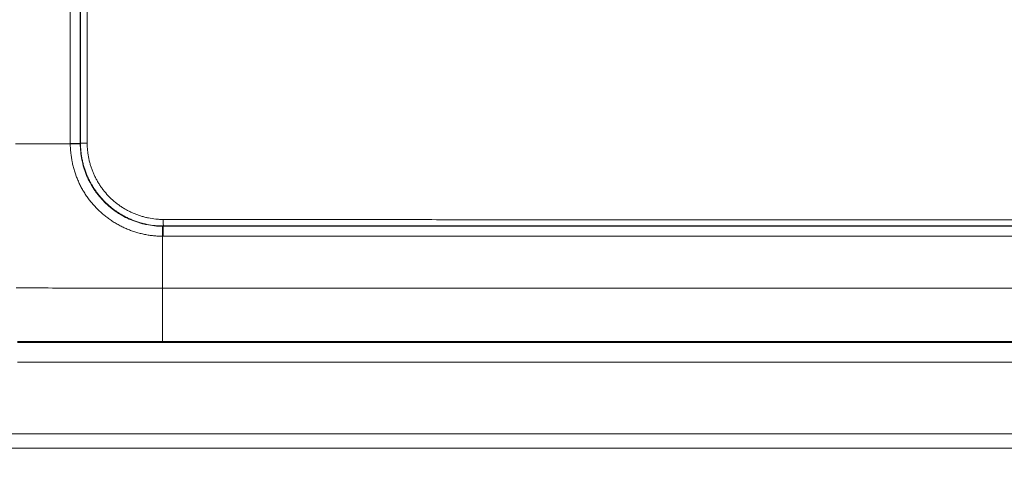
# Model space of a CAD drawing. Units: inches. Extents: x 5 to 206, y 5 to 269.
# Drawn here: x 34 to 70, y 96 to 112 of the extents above; entities that cross this region are included whole.
import ezdxf

# ---------------------------------------------------------------- set-up
doc = ezdxf.new("R2010")
doc.units = ezdxf.units.IN
doc.header["$LTSCALE"] = 25
doc.header["$MEASUREMENT"] = 0
for name, color, linetype, lineweight in [('Dimension (ANSI)', 7, 'Continuous', 18), ('Visible (ANSI)', 7, 'Continuous', 50), ('Visible Narrow (ANSI)', 7, 'Continuous', 5)]:
    doc.layers.add(name, color=color, linetype=linetype, lineweight=lineweight)
doc.styles.add('Note Text (ANSI)', font='times.ttf')
doc.dimstyles.new('Clarion Style 1 w_ in [mm]', dxfattribs={"dimscale": 25, "dimtxt": 0.094, "dimasz": 0.098425, "dimexe": 0.0625, "dimexo": 0.0625, "dimgap": 0.025, "dimtad": 1, "dimdec": 3, "dimrnd": 1e-08, "dimzin": 3, "dimdsep": 46, "dimlunit": 5, "dimtxsty": 'Note Text (ANSI)', "dimcen": 0.09, "dimdle": 0.1, "dimclrd": 256, "dimclre": 256, "dimclrt": 256, "dimadec": 0, "dimazin": 3, "dimtfac": 1.06383, "dimtofl": 0, "dimtmove": 0, "dimatfit": 3, "dimldrblk": 'Filled-1', "dimfxl": 1, "dimfrac": 1, "dimtolj": 1, "dimtzin": 12, "dimlwd": -1, "dimlwe": -1, "dimarcsym": 0})

# ---------------------------------------------------------------- blocks, each defined once
blk = doc.blocks.new('*D14')
at = {"layer": 'Defpoints', "color": 0, "transparency": 16777216}
for p in [(32.154, 97.199), (88.154, 97.199), (88.154, 91.269)]:
    blk.add_point(p, dxfattribs=at)
at = {"layer": 'Dimension (ANSI)', "transparency": 16777216}
for p, q in [((32.154, 95.636), (32.154, 89.706)), ((88.154, 95.636), (88.154, 89.706)), ((34.615, 91.269), (85.694, 91.269))]:
    blk.add_line(p, q, dxfattribs=at)
for points in [[(34.615, 91.679), (34.615, 90.859), (32.154, 91.269)], [(85.694, 91.679), (85.694, 90.859), (88.154, 91.269)]]:
    blk.add_solid(points, dxfattribs=at)
at = {"layer": 'Dimension (ANSI)', "transparency": 16777216, "insert": (48.669, 94.993), "char_height": 2.35, "attachment_point": 1, "style": 'Note Text (ANSI)'}
blk.add_mtext('\\A1;56 in [1422 mm]', dxfattribs=at)
blk = doc.blocks.new('Filled-1')
at = {"color": 0}
for p, q in [((0, 0), (-1, 0.147)), ((-1, 0.147), (-1, -0.147)), ((-1, 0), (0, 0)), ((-1, -0.147), (0, 0))]:
    blk.add_line(p, q, dxfattribs=at)
at = {"color": 0, "flags": 128}
blk.add_lwpolyline([(-1, -0.147), (0, 0), (-1, 0.147), (-1, -0.147)], dxfattribs=at)
at = {"color": 0}
blk.add_solid([(-1, -0.147), (0, 0), (-1, 0.147), (-1, -0.147)], dxfattribs=at)
blk = doc.blocks.new('*D20')
at = {"layer": 'Defpoints', "color": 0, "transparency": 16777216}
for p in [(89.867, 132.774), (23.231, 114.957), (61.904, 114.957)]:
    blk.add_point(p, dxfattribs=at)
at = {"layer": 'Dimension (ANSI)', "transparency": 16777216}
for p, q in [((88.304, 132.774), (21.669, 132.774)), ((23.231, 130.313), (23.231, 117.418)), ((60.342, 114.957), (21.669, 114.957))]:
    blk.add_line(p, q, dxfattribs=at)
for points in [[(22.821, 130.313), (23.641, 130.313), (23.231, 132.774)], [(22.821, 117.418), (23.641, 117.418), (23.231, 114.957)]]:
    blk.add_solid(points, dxfattribs=at)
at = {"layer": 'Dimension (ANSI)', "transparency": 16777216, "insert": (16.884, 106.764), "char_height": 2.35, "attachment_point": 1, "rotation": 90, "style": 'Note Text (ANSI)'}
blk.add_mtext('\\A1;17{\\H1.06383x;\\S7#8;} in [453 mm]', dxfattribs=at)

msp = doc.modelspace()

# ---------------------------------------------------------------- linework, layer by layer
at = {"layer": 'Visible (ANSI)', "linetype": 'Continuous', "lineweight": 18}
msp.add_line((32.52937, 96.69863), (87.77937, 96.69863), dxfattribs=at)
at = {"layer": 'Visible Narrow (ANSI)', "linetype": 'Continuous', "lineweight": 18}
for p, q in [((36.42235, 107.72977), (36.42235, 122.18475)), ((36.06095, 122.05434), (36.06095, 107.72977)), ((36.061, 107.71179), (34.08457, 107.71179)), ((36.06095, 107.72977), (36.42235, 107.72977)), ((36.43165, 107.73907), (36.42235, 107.72977)), ((39.41824, 104.73388), (39.42794, 104.74358)), ((80.89049, 104.73388), (39.41824, 104.73388)), ((39.41824, 104.37249), (39.41824, 104.73388)), ((39.40026, 104.37253), (39.40026, 102.48913)), ((39.41824, 104.37249), (80.89049, 104.37249)), ((39.40026, 102.48913), (39.40026, 100.56654)), ((80.90848, 102.48913), (39.40026, 102.48913)), ((86.15437, 100.52272), (34.15437, 100.52272)), ((39.40026, 100.56654), (80.90848, 100.56654)), ((34.15437, 99.81483), (86.15437, 99.81483)), ((87.77937, 97.22479), (32.52937, 97.22479))]:
    msp.add_line(p, q, dxfattribs=at)
for centre, major_axis, ratio, start_param, end_param in [((39.44678, 107.74523), (2.80733, 1.90216), 0.99508879, 2.54836373, 2.5536851), ((36.04791, 107.71179), (0.37499, 0.002), 0.00018617, 4.74729507, 6.23054805), ((39.43369, 107.74523), (2.47914, 1.71944), 0.99416296, 2.53759907, 2.54292044), ((36.68131, 107.73907), (-0.25, 0.00001), 0.00104633, 0.05235991, 1.53869186), ((39.40026, 104.35945), (0.002, 0.37499), 0.00018617, 0.05263726, 1.53589024), ((39.43369, 107.74523), (1.71944, 2.47914), 0.99416296, 3.74026487, 3.74558624), ((39.42794, 104.99324), (0.0001, -0.25), 0.00758654, 4.77260693, 6.23082392), ((39.43369, 107.75831), (1.90216, 2.80733), 0.99508879, 3.7295002, 3.73482157)]:
    msp.add_ellipse(centre, major_axis=major_axis, ratio=ratio, start_param=start_param, end_param=end_param, dxfattribs=at)
for points, knots in [([(36.43165, 122.17546), (36.43165, 122.10027), (36.43165, 122.02508), (36.43165, 121.94989), (36.43165, 121.8747), (36.43165, 121.79951), (36.43165, 121.72432), (36.43165, 121.57394), (36.43165, 121.42356), (36.43165, 121.27318), (36.43165, 121.1228), (36.43165, 120.97242), (36.43165, 120.82205), (36.43165, 120.67167), (36.43165, 120.52129), (36.43165, 120.37091), (36.43165, 120.07015), (36.43165, 119.76939), (36.43165, 119.46863), (36.43165, 119.16788), (36.43165, 118.86712), (36.43165, 118.56636), (36.43166, 117.96484), (36.43166, 117.36333), (36.43166, 116.76181), (36.43166, 116.1603), (36.43166, 115.55878), (36.43166, 114.95726), (36.43166, 114.35575), (36.43166, 113.75423), (36.43166, 113.15272), (36.43166, 112.5512), (36.43166, 111.94968), (36.43165, 111.34817), (36.43165, 111.04741), (36.43165, 110.74665), (36.43165, 110.44589), (36.43165, 110.14513), (36.43165, 109.84438), (36.43165, 109.54362), (36.43165, 109.39324), (36.43165, 109.24286), (36.43165, 109.09248), (36.43165, 108.9421), (36.43165, 108.79172), (36.43165, 108.64134), (36.43165, 108.49097), (36.43165, 108.34059), (36.43165, 108.19021), (36.43165, 108.11502), (36.43165, 108.03983), (36.43165, 107.96464), (36.43165, 107.88945), (36.43165, 107.81426), (36.43165, 107.73907)], [0, 0, 0, 0, 0.015625, 0.015625, 0.015625, 0.03125, 0.03125, 0.03125, 0.0625, 0.0625, 0.0625, 0.09375, 0.09375, 0.09375, 0.125, 0.125, 0.125, 0.1875, 0.1875, 0.1875, 0.25, 0.25, 0.25, 0.375, 0.375, 0.375, 0.5, 0.5, 0.5, 0.625, 0.625, 0.625, 0.75, 0.75, 0.75, 0.8125, 0.8125, 0.8125, 0.875, 0.875, 0.875, 0.90625, 0.90625, 0.90625, 0.9375, 0.9375, 0.9375, 0.96875, 0.96875, 0.96875, 0.984375, 0.984375, 0.984375, 1, 1, 1, 1]), ([(36.67328, 107.73881), (36.67325, 107.8093), (36.67333, 107.87764), (36.67352, 107.94085), (36.67369, 107.99736), (36.6734, 108.071), (36.67326, 108.13772), (36.67323, 108.15559), (36.6732, 108.17308), (36.6732, 108.18996), (36.6732, 108.3046), (36.6732, 108.4208), (36.6732, 108.53452), (36.6732, 108.56999), (36.6732, 108.60536), (36.6732, 108.64112), (36.67319, 109.54342), (36.67318, 110.44573), (36.67318, 111.34804), (36.67318, 111.36173), (36.67318, 111.37543), (36.67318, 111.38912), (36.67317, 112.5785), (36.67317, 113.76788), (36.67317, 114.95726), (36.67317, 116.14664), (36.67317, 117.33602), (36.67318, 118.5254), (36.67318, 118.5391), (36.67318, 118.55279), (36.67318, 118.56649), (36.67318, 119.4688), (36.67319, 120.3711), (36.6732, 121.27341), (36.6732, 121.30916), (36.6732, 121.34453), (36.6732, 121.38), (36.6732, 121.49373), (36.6732, 121.60993), (36.6732, 121.72456), (36.6732, 121.78758), (36.67354, 121.86052), (36.67357, 121.92482), (36.67358, 121.94204), (36.67357, 121.95854), (36.67352, 121.97367), (36.67333, 122.03689), (36.67325, 122.10522), (36.67328, 122.17572)], [0, 0, 0, 0, 0.01464848, 0.01464848, 0.01464848, 0.02774258, 0.02774258, 0.02774258, 0.03125, 0.03125, 0.03125, 0.05507077, 0.05507077, 0.05507077, 0.0625, 0.0625, 0.0625, 0.25, 0.25, 0.25, 0.25284598, 0.25284598, 0.25284598, 0.5, 0.5, 0.5, 0.74715402, 0.74715402, 0.74715402, 0.75, 0.75, 0.75, 0.9375, 0.9375, 0.9375, 0.94492923, 0.94492923, 0.94492923, 0.96875, 0.96875, 0.96875, 0.9818441, 0.9818441, 0.9818441, 0.98535152, 0.98535152, 0.98535152, 1, 1, 1, 1]), ([(36.061, 107.71179), (36.06102, 107.7084), (36.06104, 107.70491), (36.06107, 107.70147), (36.0611, 107.69803), (36.06113, 107.6946), (36.06117, 107.69116), (36.06125, 107.68429), (36.06135, 107.67742), (36.06147, 107.67055), (36.06171, 107.65682), (36.06204, 107.6431), (36.06245, 107.6294), (36.06327, 107.602), (36.06442, 107.57465), (36.0659, 107.54737), (36.06886, 107.49279), (36.07314, 107.43844), (36.07873, 107.38433), (36.0899, 107.27609), (36.10627, 107.16876), (36.12782, 107.06233), (36.13863, 107.00894), (36.15074, 106.95579), (36.16417, 106.90287), (36.17751, 106.85027), (36.19215, 106.7979), (36.20811, 106.74576), (36.20817, 106.74555), (36.20824, 106.74534), (36.2083, 106.74514), (36.21632, 106.71896), (36.22466, 106.69285), (36.23335, 106.66678), (36.24195, 106.64097), (36.25089, 106.6152), (36.26013, 106.58957), (36.26022, 106.58931), (36.26031, 106.58906), (36.26041, 106.58881), (36.26974, 106.56292), (36.27938, 106.5372), (36.28932, 106.51165), (36.29914, 106.48639), (36.30924, 106.46131), (36.31964, 106.43637), (36.31976, 106.43607), (36.31988, 106.43578), (36.32001, 106.43548), (36.34106, 106.38503), (36.36328, 106.33524), (36.38666, 106.28609), (36.41004, 106.23694), (36.43458, 106.18843), (36.46027, 106.14056), (36.48597, 106.09269), (36.51281, 106.04547), (36.54081, 105.99888), (36.56854, 105.95275), (36.5974, 105.90725), (36.6274, 105.86239), (36.6277, 105.86195), (36.62799, 105.86151), (36.62829, 105.86107), (36.65828, 105.81626), (36.68941, 105.77208), (36.72171, 105.72855), (36.72205, 105.72808), (36.7224, 105.72761), (36.72275, 105.72714), (36.73872, 105.70564), (36.75497, 105.68429), (36.77151, 105.66311), (36.77188, 105.66263), (36.77226, 105.66214), (36.77264, 105.66166), (36.78917, 105.6405), (36.80601, 105.61948), (36.82305, 105.59872), (36.82346, 105.59823), (36.82386, 105.59773), (36.82427, 105.59724), (36.85918, 105.55476), (36.895, 105.5133), (36.93172, 105.47285), (36.96793, 105.43294), (37.00502, 105.39401), (37.04296, 105.35604), (37.04348, 105.35552), (37.044, 105.355), (37.04452, 105.35448), (37.12149, 105.27756), (37.20198, 105.2046), (37.28597, 105.13558), (37.32797, 105.10108), (37.37084, 105.06756), (37.4146, 105.03504), (37.45759, 105.00308), (37.50145, 104.97209), (37.54617, 104.94207), (37.54696, 104.94154), (37.54775, 104.94101), (37.54855, 104.94048), (37.5705, 104.92577), (37.59267, 104.9113), (37.61505, 104.89706), (37.61588, 104.89653), (37.61671, 104.896), (37.61754, 104.89548), (37.63992, 104.88127), (37.6625, 104.86731), (37.68518, 104.85365), (37.68604, 104.85313), (37.68691, 104.85261), (37.68777, 104.85209), (37.73397, 104.82434), (37.78065, 104.7978), (37.82783, 104.77245), (37.82876, 104.77195), (37.82969, 104.77145), (37.83062, 104.77095), (37.87875, 104.74515), (37.92738, 104.72059), (37.97652, 104.69726), (38.02461, 104.67442), (38.07318, 104.65275), (38.12224, 104.63226), (38.1233, 104.63181), (38.12437, 104.63137), (38.12543, 104.63092), (38.17557, 104.61003), (38.22621, 104.59036), (38.27735, 104.57191), (38.3273, 104.55389), (38.37773, 104.53703), (38.42865, 104.52136), (38.42985, 104.52098), (38.43106, 104.52061), (38.43227, 104.52024), (38.48316, 104.50463), (38.53452, 104.4902), (38.58638, 104.47696), (38.58766, 104.47664), (38.58895, 104.47631), (38.59023, 104.47598), (38.64207, 104.46282), (38.69449, 104.45082), (38.74702, 104.44013), (38.74836, 104.43985), (38.7497, 104.43958), (38.75104, 104.43931), (38.80479, 104.42843), (38.85868, 104.41889), (38.91272, 104.41068), (38.96561, 104.40264), (39.01865, 104.39587), (39.07183, 104.39036), (39.07283, 104.39026), (39.07383, 104.39016), (39.07482, 104.39005), (39.12827, 104.38457), (39.18186, 104.38037), (39.23559, 104.37745), (39.26296, 104.37596), (39.29036, 104.3748), (39.31781, 104.37398), (39.33153, 104.37357), (39.34526, 104.37325), (39.359, 104.37301), (39.36587, 104.37289), (39.37275, 104.37279), (39.37962, 104.37271), (39.38306, 104.37267), (39.3865, 104.37263), (39.38994, 104.3726), (39.39338, 104.37258), (39.39686, 104.37255), (39.40026, 104.37253)], [0, 0, 0, 0, 0.00195313, 0.00195313, 0.00195313, 0.00390625, 0.00390625, 0.00390625, 0.0078125, 0.0078125, 0.0078125, 0.015625, 0.015625, 0.015625, 0.03125, 0.03125, 0.03125, 0.0625, 0.0625, 0.0625, 0.125, 0.125, 0.125, 0.15634792, 0.15634792, 0.15634792, 0.1875, 0.1875, 0.1875, 0.18762408, 0.18762408, 0.18762408, 0.20326425, 0.20326425, 0.20326425, 0.21875, 0.21875, 0.21875, 0.21890365, 0.21890365, 0.21890365, 0.23454269, 0.23454269, 0.23454269, 0.25, 0.25, 0.25, 0.25018352, 0.25018352, 0.25018352, 0.28146255, 0.28146255, 0.28146255, 0.31274248, 0.31274248, 0.31274248, 0.34402306, 0.34402306, 0.34402306, 0.375, 0.375, 0.375, 0.37530401, 0.37530401, 0.37530401, 0.40625, 0.40625, 0.40625, 0.40658383, 0.40658383, 0.40658383, 0.421875, 0.421875, 0.421875, 0.42222322, 0.42222322, 0.42222322, 0.4375, 0.4375, 0.4375, 0.43786287, 0.43786287, 0.43786287, 0.46914497, 0.46914497, 0.46914497, 0.5, 0.5, 0.5, 0.50042375, 0.50042375, 0.50042375, 0.56298329, 0.56298329, 0.56298329, 0.59426277, 0.59426277, 0.59426277, 0.625, 0.625, 0.625, 0.62554396, 0.62554396, 0.62554396, 0.640625, 0.640625, 0.640625, 0.64118439, 0.64118439, 0.64118439, 0.65625, 0.65625, 0.65625, 0.6568247, 0.6568247, 0.6568247, 0.6875, 0.6875, 0.6875, 0.68810454, 0.68810454, 0.68810454, 0.71938379, 0.71938379, 0.71938379, 0.75, 0.75, 0.75, 0.75066528, 0.75066528, 0.75066528, 0.78194657, 0.78194657, 0.78194657, 0.8125, 0.8125, 0.8125, 0.81322516, 0.81322516, 0.81322516, 0.84375, 0.84375, 0.84375, 0.84450534, 0.84450534, 0.84450534, 0.875, 0.875, 0.875, 0.87577765, 0.87577765, 0.87577765, 0.90697298, 0.90697298, 0.90697298, 0.9375, 0.9375, 0.9375, 0.93807322, 0.93807322, 0.93807322, 0.96875, 0.96875, 0.96875, 0.984375, 0.984375, 0.984375, 0.9921875, 0.9921875, 0.9921875, 0.99609375, 0.99609375, 0.99609375, 0.99804688, 0.99804688, 0.99804688, 1, 1, 1, 1]), ([(39.40225, 104.73392), (39.20576, 104.7349), (39.01142, 104.75496), (38.81923, 104.79403), (38.77118, 104.8038), (38.72323, 104.81478), (38.67584, 104.82686), (38.62846, 104.83894), (38.58153, 104.85213), (38.53505, 104.86643), (38.4421, 104.89502), (38.35094, 104.928), (38.26156, 104.96532), (38.17218, 105.00265), (38.08457, 105.04431), (37.99877, 105.09038), (37.95588, 105.11342), (37.91343, 105.13756), (37.87144, 105.16283), (37.82946, 105.18809), (37.78795, 105.21449), (37.74737, 105.24172), (37.58502, 105.35064), (37.4354, 105.47388), (37.29823, 105.61114), (37.22964, 105.67977), (37.16419, 105.75194), (37.10197, 105.82774), (37.07086, 105.86564), (37.04063, 105.90439), (37.01153, 105.94362), (36.98243, 105.98286), (36.95439, 106.02268), (36.92738, 106.06308), (36.81936, 106.22468), (36.7278, 106.39544), (36.65282, 106.57542), (36.63408, 106.62041), (36.61638, 106.66599), (36.59975, 106.71216), (36.58312, 106.75833), (36.56764, 106.80489), (36.55337, 106.85157), (36.52483, 106.94494), (36.50101, 107.03913), (36.48181, 107.13413), (36.44342, 107.32412), (36.42337, 107.51729), (36.42239, 107.71378)], [0, 0, 0, 0, 0.125, 0.125, 0.125, 0.15625, 0.15625, 0.15625, 0.1875, 0.1875, 0.1875, 0.25, 0.25, 0.25, 0.3125, 0.3125, 0.3125, 0.34375, 0.34375, 0.34375, 0.375, 0.375, 0.375, 0.5, 0.5, 0.5, 0.5625, 0.5625, 0.5625, 0.59375, 0.59375, 0.59375, 0.625, 0.625, 0.625, 0.75, 0.75, 0.75, 0.78125, 0.78125, 0.78125, 0.8125, 0.8125, 0.8125, 0.875, 0.875, 0.875, 1, 1, 1, 1]), ([(36.43165, 107.73907), (36.43167, 107.64016), (36.43656, 107.54179), (36.44624, 107.44395), (36.45109, 107.39505), (36.45713, 107.34628), (36.46436, 107.29764), (36.47161, 107.24898), (36.48005, 107.20045), (36.48972, 107.15206), (36.49938, 107.10368), (36.51028, 107.05535), (36.52229, 107.00757), (36.53431, 106.95979), (36.54746, 106.91248), (36.56173, 106.86563), (36.576, 106.8188), (36.59137, 106.77242), (36.60785, 106.7265), (36.62434, 106.68054), (36.64193, 106.63503), (36.66063, 106.58998), (36.67931, 106.54496), (36.69909, 106.5004), (36.71998, 106.45629), (36.74088, 106.41215), (36.76289, 106.36846), (36.78601, 106.32523), (36.80913, 106.28202), (36.83336, 106.23926), (36.85874, 106.19698), (36.87142, 106.17584), (36.8844, 106.1548), (36.89763, 106.13395), (36.91086, 106.11309), (36.92433, 106.09242), (36.93802, 106.07196), (36.9654, 106.03106), (36.99369, 105.99098), (37.02289, 105.9517), (37.05208, 105.91241), (37.08218, 105.87392), (37.11317, 105.83623), (37.17515, 105.76084), (37.24068, 105.68863), (37.30978, 105.61959), (37.34434, 105.58507), (37.3798, 105.55133), (37.41615, 105.51841), (37.4525, 105.4855), (37.48974, 105.4534), (37.52791, 105.42212), (37.54701, 105.40646), (37.56636, 105.391), (37.58585, 105.37582), (37.60531, 105.36067), (37.6249, 105.34579), (37.64465, 105.33117), (37.68418, 105.30192), (37.7243, 105.27373), (37.76501, 105.2466), (37.80574, 105.21945), (37.84705, 105.19336), (37.88894, 105.1683), (37.9308, 105.14327), (37.97325, 105.11927), (38.01627, 105.09632), (38.05929, 105.07336), (38.10289, 105.05145), (38.14707, 105.03059), (38.19122, 105.00974), (38.23595, 104.98993), (38.28126, 104.97119), (38.30396, 104.9618), (38.32681, 104.95268), (38.34981, 104.94382), (38.37275, 104.93499), (38.39583, 104.92642), (38.41907, 104.91813), (38.44236, 104.90981), (38.46578, 104.90177), (38.48924, 104.89405), (38.51263, 104.88634), (38.53606, 104.87895), (38.55955, 104.87185), (38.60662, 104.85762), (38.65389, 104.84459), (38.70136, 104.83275), (38.74878, 104.82093), (38.79639, 104.81028), (38.84421, 104.8008), (38.93989, 104.78184), (39.03638, 104.76756), (39.13366, 104.758), (39.18231, 104.75321), (39.23116, 104.74961), (39.28022, 104.7472), (39.32925, 104.74479), (39.37849, 104.74358), (39.42794, 104.74358)], [0, 0, 0, 0, 0.0625, 0.0625, 0.0625, 0.09373822, 0.09373822, 0.09373822, 0.125, 0.125, 0.125, 0.15625, 0.15625, 0.15625, 0.1875, 0.1875, 0.1875, 0.21873706, 0.21873706, 0.21873706, 0.25, 0.25, 0.25, 0.28124026, 0.28124026, 0.28124026, 0.3125, 0.3125, 0.3125, 0.34375, 0.34375, 0.34375, 0.3593706, 0.3593706, 0.3593706, 0.375, 0.375, 0.375, 0.40624947, 0.40624947, 0.40624947, 0.43750156, 0.43750156, 0.43750156, 0.5, 0.5, 0.5, 0.53125624, 0.53125624, 0.53125624, 0.5625, 0.5625, 0.5625, 0.57813854, 0.57813854, 0.57813854, 0.59375, 0.59375, 0.59375, 0.625, 0.625, 0.625, 0.65626836, 0.65626836, 0.65626836, 0.68752012, 0.68752012, 0.68752012, 0.71877101, 0.71877101, 0.71877101, 0.75, 0.75, 0.75, 0.7656473, 0.7656473, 0.7656473, 0.78125, 0.78125, 0.78125, 0.79689514, 0.79689514, 0.79689514, 0.8125, 0.8125, 0.8125, 0.84376821, 0.84376821, 0.84376821, 0.875, 0.875, 0.875, 0.9375, 0.9375, 0.9375, 0.96875569, 0.96875569, 0.96875569, 1, 1, 1, 1]), ([(39.42605, 104.9782), (39.38061, 104.97862), (39.33537, 104.98016), (39.29029, 104.98268), (39.24522, 104.9852), (39.20032, 104.98872), (39.15561, 104.99333), (39.0662, 105.00256), (38.97754, 105.01611), (38.88962, 105.0339), (38.84554, 105.04283), (38.80165, 105.05282), (38.75794, 105.06389), (38.71448, 105.07491), (38.6712, 105.087), (38.62812, 105.10018), (38.62799, 105.10022), (38.62786, 105.10026), (38.62773, 105.1003), (38.60612, 105.10691), (38.58457, 105.11379), (38.56305, 105.12095), (38.54168, 105.12807), (38.52033, 105.13546), (38.4991, 105.14311), (38.49896, 105.14316), (38.49882, 105.14322), (38.49867, 105.14327), (38.4773, 105.15097), (38.45606, 105.15892), (38.43497, 105.16711), (38.41402, 105.17525), (38.39322, 105.18362), (38.37254, 105.19224), (38.37239, 105.1923), (38.37224, 105.19236), (38.37209, 105.19243), (38.33044, 105.20979), (38.28933, 105.22812), (38.24875, 105.2474), (38.20818, 105.26669), (38.16814, 105.28693), (38.12863, 105.30812), (38.08912, 105.32931), (38.05014, 105.35146), (38.01169, 105.37456), (37.9734, 105.39756), (37.93563, 105.42151), (37.89839, 105.44642), (37.89825, 105.44652), (37.8981, 105.44662), (37.89795, 105.44672), (37.86072, 105.47163), (37.82402, 105.4975), (37.78786, 105.52434), (37.78772, 105.52445), (37.78757, 105.52455), (37.78743, 105.52466), (37.76928, 105.53813), (37.75127, 105.55185), (37.73339, 105.56582), (37.71565, 105.57969), (37.69804, 105.5938), (37.68064, 105.60809), (37.6805, 105.60821), (37.68037, 105.60832), (37.68023, 105.60843), (37.64517, 105.63725), (37.61096, 105.66681), (37.57758, 105.69712), (37.54434, 105.72731), (37.51191, 105.75823), (37.4803, 105.78987), (37.48018, 105.78999), (37.48006, 105.79011), (37.47993, 105.79023), (37.41649, 105.85376), (37.35632, 105.92021), (37.29941, 105.98956), (37.27096, 106.02423), (37.24333, 106.05963), (37.21652, 106.09576), (37.18979, 106.13178), (37.16389, 106.16853), (37.13882, 106.20603), (37.13874, 106.20614), (37.13867, 106.20626), (37.13859, 106.20637), (37.12602, 106.22518), (37.11365, 106.24418), (37.10151, 106.26336), (37.08943, 106.28243), (37.07757, 106.30167), (37.06599, 106.321), (37.04268, 106.35989), (37.02041, 106.3992), (36.99918, 106.43894), (36.97789, 106.47877), (36.95763, 106.51903), (36.93839, 106.5597), (36.91924, 106.60018), (36.9011, 106.64107), (36.88397, 106.68238), (36.86677, 106.72387), (36.85057, 106.76577), (36.8354, 106.80809), (36.82028, 106.85025), (36.80617, 106.89283), (36.79308, 106.93582), (36.77996, 106.9789), (36.76787, 107.02239), (36.75682, 107.06632), (36.74577, 107.11024), (36.73574, 107.15467), (36.72685, 107.19915), (36.71796, 107.24367), (36.71018, 107.2883), (36.7035, 107.33308), (36.69684, 107.37775), (36.69127, 107.42257), (36.68681, 107.4675), (36.67786, 107.55744), (36.67332, 107.64787), (36.67328, 107.73881)], [0, 0, 0, 0, 0.03125, 0.03125, 0.03125, 0.0625, 0.0625, 0.0625, 0.125, 0.125, 0.125, 0.15633874, 0.15633874, 0.15633874, 0.1875, 0.1875, 0.1875, 0.18759501, 0.18759501, 0.18759501, 0.20322573, 0.20322573, 0.20322573, 0.21875, 0.21875, 0.21875, 0.21885513, 0.21885513, 0.21885513, 0.23448366, 0.23448366, 0.23448366, 0.25, 0.25, 0.25, 0.25011379, 0.25011379, 0.25011379, 0.28136838, 0.28136838, 0.28136838, 0.31262103, 0.31262103, 0.31262103, 0.3438724, 0.3438724, 0.3438724, 0.375, 0.375, 0.375, 0.37512316, 0.37512316, 0.37512316, 0.40625, 0.40625, 0.40625, 0.40637327, 0.40637327, 0.40637327, 0.42199723, 0.42199723, 0.42199723, 0.4375, 0.4375, 0.4375, 0.43762378, 0.43762378, 0.43762378, 0.46887434, 0.46887434, 0.46887434, 0.5, 0.5, 0.5, 0.50011926, 0.50011926, 0.50011926, 0.56260701, 0.56260701, 0.56260701, 0.59385024, 0.59385024, 0.59385024, 0.625, 0.625, 0.625, 0.62509607, 0.62509607, 0.62509607, 0.64071631, 0.64071631, 0.64071631, 0.65625, 0.65625, 0.65625, 0.6875, 0.6875, 0.6875, 0.71882432, 0.71882432, 0.71882432, 0.75, 0.75, 0.75, 0.78130884, 0.78130884, 0.78130884, 0.8125, 0.8125, 0.8125, 0.84375, 0.84375, 0.84375, 0.875, 0.875, 0.875, 0.90628443, 0.90628443, 0.90628443, 0.9375, 0.9375, 0.9375, 1, 1, 1, 1]), ([(80.88268, 104.9782), (80.82848, 104.97768), (80.77426, 104.97718), (80.72005, 104.97677), (80.6663, 104.97637), (80.61256, 104.97606), (80.55881, 104.97581), (80.55842, 104.97581), (80.55804, 104.97581), (80.55765, 104.97581), (80.45008, 104.97531), (80.3425, 104.97504), (80.23493, 104.97484), (80.2344, 104.97483), (80.23387, 104.97483), (80.23333, 104.97483), (80.12591, 104.97463), (80.01848, 104.97441), (79.91105, 104.97437), (79.91046, 104.97437), (79.90988, 104.97437), (79.90929, 104.97437), (79.80192, 104.97432), (79.69454, 104.97433), (79.58717, 104.97431), (79.58659, 104.97431), (79.58602, 104.97431), (79.58544, 104.97431), (79.36955, 104.97428), (79.15364, 104.97421), (78.93774, 104.97417), (78.72237, 104.97412), (78.50702, 104.9741), (78.29165, 104.97406), (78.29111, 104.97406), (78.29058, 104.97406), (78.29004, 104.97406), (78.07414, 104.97401), (77.85824, 104.97396), (77.64234, 104.97391), (77.42644, 104.97387), (77.21054, 104.97382), (76.99464, 104.97377), (76.5633, 104.97368), (76.13195, 104.97359), (75.70061, 104.97349), (75.70015, 104.97349), (75.6997, 104.97349), (75.69924, 104.97349), (75.26744, 104.9734), (74.83564, 104.9733), (74.40384, 104.97321), (73.97204, 104.97311), (73.54024, 104.97301), (73.10844, 104.97292), (72.67663, 104.97282), (72.24483, 104.97273), (71.81303, 104.97263), (71.38123, 104.97254), (70.94943, 104.97244), (70.51763, 104.97235), (69.65402, 104.97217), (68.79042, 104.972), (67.92682, 104.97185), (67.06321, 104.97169), (66.19961, 104.97155), (65.336, 104.97144), (64.4724, 104.97132), (63.60879, 104.97123), (62.74519, 104.97117), (61.88158, 104.97111), (61.01797, 104.97107), (60.15437, 104.97107), (59.29076, 104.97107), (58.42715, 104.97111), (57.56355, 104.97117), (56.69994, 104.97123), (55.83634, 104.97132), (54.97273, 104.97144), (54.10913, 104.97155), (53.24552, 104.97169), (52.38192, 104.97185), (51.51831, 104.972), (50.65471, 104.97217), (49.79111, 104.97235), (49.35931, 104.97244), (48.9275, 104.97254), (48.4957, 104.97263), (48.0639, 104.97273), (47.6321, 104.97282), (47.2003, 104.97292), (46.7685, 104.97301), (46.3367, 104.97311), (45.9049, 104.97321), (45.4731, 104.9733), (45.0413, 104.9734), (44.6095, 104.97349), (44.60904, 104.97349), (44.60858, 104.97349), (44.60813, 104.97349), (44.17678, 104.97359), (43.74544, 104.97368), (43.31409, 104.97377), (43.09819, 104.97382), (42.88229, 104.97387), (42.66639, 104.97391), (42.45049, 104.97396), (42.23459, 104.97401), (42.01869, 104.97406), (42.01816, 104.97406), (42.01762, 104.97406), (42.01709, 104.97406), (41.80172, 104.9741), (41.58636, 104.97412), (41.37099, 104.97417), (41.1551, 104.97421), (40.93919, 104.97428), (40.72329, 104.97431), (40.72272, 104.97431), (40.72214, 104.97431), (40.72157, 104.97431), (40.61419, 104.97433), (40.50682, 104.97432), (40.39944, 104.97437), (40.39886, 104.97437), (40.39827, 104.97437), (40.39769, 104.97437), (40.29026, 104.97441), (40.18283, 104.97463), (40.0754, 104.97483), (40.07487, 104.97483), (40.07434, 104.97483), (40.07381, 104.97484), (39.96623, 104.97504), (39.85866, 104.97531), (39.75108, 104.97581), (39.7507, 104.97581), (39.75031, 104.97581), (39.74993, 104.97581), (39.69618, 104.97606), (39.64244, 104.97637), (39.58868, 104.97677), (39.53448, 104.97718), (39.48026, 104.97768), (39.42605, 104.9782)], [0, 0, 0, 0, 0.00392261, 0.00392261, 0.00392261, 0.0078125, 0.0078125, 0.0078125, 0.00784038, 0.00784038, 0.00784038, 0.015625, 0.015625, 0.015625, 0.01566346, 0.01566346, 0.01566346, 0.0234375, 0.0234375, 0.0234375, 0.02347991, 0.02347991, 0.02347991, 0.03125, 0.03125, 0.03125, 0.03129167, 0.03129167, 0.03129167, 0.04691491, 0.04691491, 0.04691491, 0.0625, 0.0625, 0.0625, 0.06253878, 0.06253878, 0.06253878, 0.07816229, 0.07816229, 0.07816229, 0.09378586, 0.09378586, 0.09378586, 0.125, 0.125, 0.125, 0.12503304, 0.12503304, 0.12503304, 0.15628019, 0.15628019, 0.15628019, 0.18752735, 0.18752735, 0.18752735, 0.21877453, 0.21877453, 0.21877453, 0.25002173, 0.25002173, 0.25002173, 0.3125162, 0.3125162, 0.3125162, 0.37501075, 0.37501075, 0.37501075, 0.43750538, 0.43750538, 0.43750538, 0.50000004, 0.50000004, 0.50000004, 0.56249471, 0.56249471, 0.56249471, 0.62498933, 0.62498933, 0.62498933, 0.68748389, 0.68748389, 0.68748389, 0.74997836, 0.74997836, 0.74997836, 0.78122555, 0.78122555, 0.78122555, 0.81247273, 0.81247273, 0.81247273, 0.84371989, 0.84371989, 0.84371989, 0.87496704, 0.87496704, 0.87496704, 0.875, 0.875, 0.875, 0.90621423, 0.90621423, 0.90621423, 0.9218378, 0.9218378, 0.9218378, 0.9374613, 0.9374613, 0.9374613, 0.9375, 0.9375, 0.9375, 0.95308517, 0.95308517, 0.95308517, 0.96870841, 0.96870841, 0.96870841, 0.96875, 0.96875, 0.96875, 0.97652017, 0.97652017, 0.97652017, 0.9765625, 0.9765625, 0.9765625, 0.98433662, 0.98433662, 0.98433662, 0.984375, 0.984375, 0.984375, 0.99215968, 0.99215968, 0.99215968, 0.9921875, 0.9921875, 0.9921875, 0.99607743, 0.99607743, 0.99607743, 1, 1, 1, 1]), ([(39.42794, 104.74358), (39.48191, 104.74361), (39.53589, 104.74362), (39.58986, 104.74364), (39.64384, 104.74365), (39.69781, 104.74366), (39.75179, 104.74367), (39.85974, 104.74368), (39.96769, 104.74369), (40.07564, 104.7437), (40.18359, 104.7437), (40.29154, 104.7437), (40.39949, 104.74371), (40.50744, 104.74371), (40.61539, 104.74371), (40.72334, 104.74371), (40.93924, 104.74371), (41.15514, 104.74371), (41.37104, 104.74372), (41.58694, 104.74372), (41.80284, 104.74372), (42.01874, 104.74372), (42.23464, 104.74372), (42.45054, 104.74373), (42.66644, 104.74373), (42.88234, 104.74373), (43.09824, 104.74373), (43.31414, 104.74374), (43.74594, 104.74374), (44.17774, 104.74374), (44.60955, 104.74375), (45.04135, 104.74375), (45.47315, 104.74376), (45.90495, 104.74376), (46.33675, 104.74377), (46.76855, 104.74377), (47.20035, 104.74378), (47.63215, 104.74378), (48.06395, 104.74379), (48.49575, 104.74379), (48.92755, 104.74379), (49.35935, 104.7438), (49.79115, 104.7438), (51.51836, 104.74382), (53.24556, 104.74384), (54.97276, 104.74385), (55.83636, 104.74385), (56.69996, 104.74386), (57.56356, 104.74386), (58.42716, 104.74386), (59.29077, 104.74386), (60.15437, 104.74386), (61.01797, 104.74386), (61.88157, 104.74386), (62.74517, 104.74386), (63.60877, 104.74386), (64.47237, 104.74385), (65.33597, 104.74385), (67.06318, 104.74384), (68.79038, 104.74382), (70.51758, 104.7438), (70.94938, 104.7438), (71.38118, 104.74379), (71.81298, 104.74379), (72.24478, 104.74379), (72.67659, 104.74378), (73.10839, 104.74378), (73.54019, 104.74377), (73.97199, 104.74377), (74.40379, 104.74376), (74.83559, 104.74376), (75.26739, 104.74375), (75.69919, 104.74375), (76.13099, 104.74374), (76.56279, 104.74374), (76.99459, 104.74374), (77.21049, 104.74373), (77.42639, 104.74373), (77.64229, 104.74373), (77.85819, 104.74373), (78.07409, 104.74372), (78.28999, 104.74372), (78.50589, 104.74372), (78.72179, 104.74372), (78.93769, 104.74372), (79.15359, 104.74371), (79.36949, 104.74371), (79.58539, 104.74371), (79.69334, 104.74371), (79.8013, 104.74371), (79.90925, 104.74371), (80.0172, 104.7437), (80.12515, 104.7437), (80.2331, 104.7437), (80.34105, 104.74369), (80.449, 104.74368), (80.55695, 104.74367), (80.61092, 104.74366), (80.6649, 104.74365), (80.71887, 104.74364), (80.77284, 104.74362), (80.82682, 104.74361), (80.88079, 104.74358)], [0, 0, 0, 0, 0.00390625, 0.00390625, 0.00390625, 0.0078125, 0.0078125, 0.0078125, 0.015625, 0.015625, 0.015625, 0.0234375, 0.0234375, 0.0234375, 0.03125, 0.03125, 0.03125, 0.046875, 0.046875, 0.046875, 0.0625, 0.0625, 0.0625, 0.078125, 0.078125, 0.078125, 0.09375, 0.09375, 0.09375, 0.125, 0.125, 0.125, 0.15625, 0.15625, 0.15625, 0.1875, 0.1875, 0.1875, 0.21875, 0.21875, 0.21875, 0.25, 0.25, 0.25, 0.375, 0.375, 0.375, 0.4375, 0.4375, 0.4375, 0.5, 0.5, 0.5, 0.5625, 0.5625, 0.5625, 0.625, 0.625, 0.625, 0.75, 0.75, 0.75, 0.78125, 0.78125, 0.78125, 0.8125, 0.8125, 0.8125, 0.84375, 0.84375, 0.84375, 0.875, 0.875, 0.875, 0.90625, 0.90625, 0.90625, 0.921875, 0.921875, 0.921875, 0.9375, 0.9375, 0.9375, 0.953125, 0.953125, 0.953125, 0.96875, 0.96875, 0.96875, 0.9765625, 0.9765625, 0.9765625, 0.984375, 0.984375, 0.984375, 0.9921875, 0.9921875, 0.9921875, 0.99609375, 0.99609375, 0.99609375, 1, 1, 1, 1]), ([(39.40026, 102.48913), (39.17872, 102.48913), (38.95713, 102.48929), (38.7356, 102.48957), (38.51577, 102.48985), (38.296, 102.49025), (38.07618, 102.49076), (38.0746, 102.49076), (38.07303, 102.49077), (38.07145, 102.49077), (37.63168, 102.4918), (37.19194, 102.49325), (36.7522, 102.49477), (36.74995, 102.49477), (36.7477, 102.49478), (36.74544, 102.49479), (36.30471, 102.49631), (35.86403, 102.49789), (35.42334, 102.49935), (34.98375, 102.50081), (34.54416, 102.50215), (34.1046, 102.50325)], [0, 0, 0, 0, 0.12548173, 0.12548173, 0.12548173, 0.25, 0.25, 0.25, 0.25089429, 0.25089429, 0.25089429, 0.5, 0.5, 0.5, 0.50127645, 0.50127645, 0.50127645, 0.75094707, 0.75094707, 0.75094707, 1, 1, 1, 1]), ([(34.15437, 100.55981), (34.59145, 100.56076), (35.02855, 100.56166), (35.46566, 100.56247), (35.90278, 100.56328), (36.33992, 100.56401), (36.77709, 100.56462), (37.21425, 100.56522), (37.65143, 100.56571), (38.08863, 100.56604), (38.30722, 100.5662), (38.52582, 100.56633), (38.74443, 100.56641), (38.96303, 100.5665), (39.18164, 100.56654), (39.40026, 100.56654)], [0, 0, 0, 0, 0.2500007, 0.2500007, 0.2500007, 0.5, 0.5, 0.5, 0.75, 0.75, 0.75, 0.87500006, 0.87500006, 0.87500006, 1, 1, 1, 1])]:
    msp.add_open_spline(points, degree=3, knots=knots, dxfattribs=at)

# ---------------------------------------------------------------- dimensions: what is measured, and where the dimension line sits
at = {"layer": 'Dimension (ANSI)'}
for base, p1, p2, angle, text, picture, middle in [((23.23108, 114.95726), (89.86687, 132.77363), (61.90437, 114.95726), 90, '<> in [453 mm]', '*D20', (23.23108, 119.22147)), ((88.15437, 91.26881), (32.15437, 97.19863), (88.15437, 97.19863), 180, '<> in [1422 mm]', '*D14', (60.15437, 91.26881))]:
    dim = msp.add_linear_dim(base=base, p1=p1, p2=p2, angle=angle, text=text, dimstyle='Clarion Style 1 w_ in [mm]', override={"dimgap": 0.025, "dimdec": 3, "dimpost": '', "dimtol": 0, "dimlim": 0, "dimtp": 0, "dimtm": 0, "dimtdec": 2, "dimatfit": 1}, dxfattribs=at)
    dim.commit()
    dim.dimension.update_dxf_attribs({"geometry": picture, "text_midpoint": middle, "dimtype": 160})

doc.saveas('drawing.dxf')
